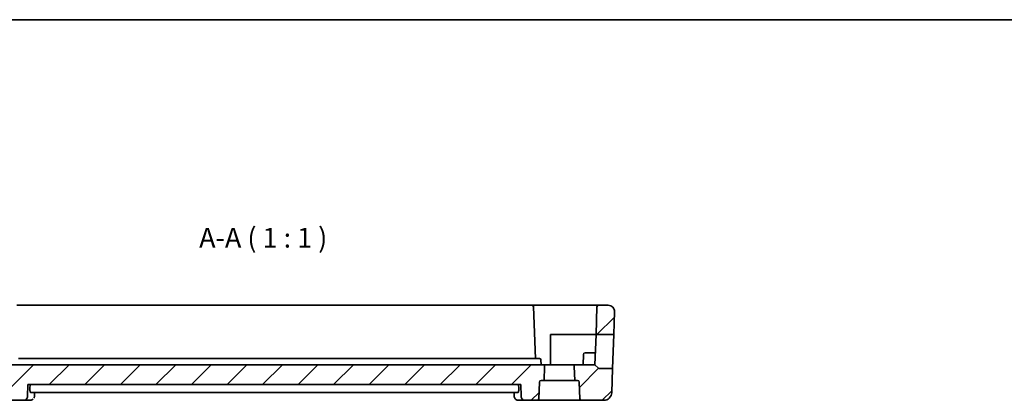
# Model space of a CAD drawing. Units: millimetres. Extents: x 14 to 2205, y 8 to 430.
# Drawn here: x 1882 to 2006, y 241 to 289 of the extents above; entities that cross this region are included whole.
import ezdxf

# ---------------------------------------------------------------- set-up
doc = ezdxf.new("R2010")
doc.units = ezdxf.units.MM
for name, color, linetype, lineweight in [('Border (ISO)', 7, 'Continuous', 35), ('Symbol (ISO)', 7, 'Continuous', 18), ('Visible (ISO)', 7, 'Continuous', 35)]:
    doc.layers.add(name, color=color, linetype=linetype, lineweight=lineweight)
doc.layers.add('Hatch (ISO)', color=1, linetype='Continuous', lineweight=18, true_color=0xff0000)
doc.styles.add('Note Text (TK)', font='MS PGothic.ttf')

# ---------------------------------------------------------------- blocks, each defined once
blk = doc.blocks.new('図面枠 tk図枠')
at = {"layer": 'Border (ISO)'}
blk.add_line((14.5, 289), (405.5, 289), dxfattribs=at)

msp = doc.modelspace()

# ---------------------------------------------------------------- hatches: boundary and pattern name
at = {"layer": 'Hatch (ISO)'}
h = msp.add_hatch(dxfattribs=at)
h.set_pattern_fill('ANSI31', color=256, scale=25.4, style=0)
h.set_pattern_definition([(45, (1799.5, 6e-14), (-2.245064, 2.245064), [])])
edge = h.paths.add_edge_path()
edge.add_ellipse((1871.5165, 252.1131), major_axis=(-0.7995, -0.0279), ratio=1, start_angle=268, end_angle=360)
edge.add_line((1870.717, 252.0852), (1870.8173, 249.2131))
edge.add_line((1870.8173, 249.2131), (1873.0554, 249.2131))
edge.add_line((1873.0554, 249.2131), (1872.9329, 252.7201))
edge.add_ellipse((1872.733, 252.7131), major_axis=(0.1999, 0.007), ratio=1, start_angle=0, end_angle=88)
edge.add_line((1872.733, 252.9131), (1871.5165, 252.9131))
edge = h.paths.add_edge_path()
edge.add_ellipse((1951.9966, 243.2131), major_axis=(0, 0.2), ratio=1, start_angle=272.5, end_angle=360)
edge.add_line((1951.9966, 243.4131), (1951.6254, 243.4131))
edge.add_line((1951.6254, 243.4131), (1951.5472, 245.2044))
edge.add_ellipse((1951.747, 245.2131), major_axis=(0, 0.2), ratio=1, start_angle=0, end_angle=92.5, ccw=False)
edge.add_line((1951.747, 245.4131), (1954.1881, 245.4131))
edge.add_line((1954.1881, 245.4131), (1954.6295, 244.9717))
edge.add_ellipse((1954.7709, 245.1131), major_axis=(-0.1414, -0.1414), ratio=1, start_angle=0, end_angle=45)
edge.add_line((1954.7709, 244.9131), (1956.4087, 244.9131))
edge.add_line((1956.4087, 244.9131), (1956.3027, 241.8782))
edge.add_ellipse((1955.3033, 241.9131), major_axis=(0.9994, -0.0349), ratio=1, start_angle=272, end_angle=360, ccw=False)
edge.add_line((1955.3033, 240.9131), (1952.4887, 240.9131))
edge.add_ellipse((1952.4887, 241.1131), major_axis=(-0.1998, -0.0087), ratio=1, start_angle=0, end_angle=87.5, ccw=False)
edge.add_line((1952.2889, 241.1044), (1952.1964, 243.2218))
edge = h.paths.add_edge_path()
edge.add_ellipse((1875.3795, 243.2131), major_axis=(-0.1998, 0.0087), ratio=1, start_angle=272.5, end_angle=360)
edge.add_line((1875.1797, 243.2218), (1875.0873, 241.1044))
edge.add_ellipse((1874.8874, 241.1131), major_axis=(0, -0.2), ratio=1, start_angle=0, end_angle=87.5, ccw=False)
edge.add_line((1874.8874, 240.9131), (1872.0728, 240.9131))
edge.add_ellipse((1872.0728, 241.9131), major_axis=(-0.9994, -0.0349), ratio=1, start_angle=0, end_angle=88, ccw=False)
edge.add_line((1871.0734, 241.8782), (1870.9674, 244.9131))
edge.add_line((1870.9674, 244.9131), (1872.6052, 244.9131))
edge.add_ellipse((1872.6052, 245.1131), major_axis=(0.1414, -0.1414), ratio=1, start_angle=315, end_angle=360)
edge.add_line((1872.7466, 244.9717), (1873.1881, 245.4131))
edge.add_line((1873.1881, 245.4131), (1875.6291, 245.4131))
edge.add_ellipse((1875.6291, 245.2131), major_axis=(0.1998, -0.0087), ratio=1, start_angle=0, end_angle=92.5, ccw=False)
edge.add_line((1875.8289, 245.2044), (1875.7507, 243.4131))
edge.add_line((1875.7507, 243.4131), (1875.3795, 243.4131))
edge = h.paths.add_edge_path()
edge.add_line((1947.6291, 245.4131), (1879.747, 245.4131))
edge.add_ellipse((1879.747, 245.2131), major_axis=(0, 0.2), ratio=1, start_angle=0, end_angle=92.5)
edge.add_line((1879.5472, 245.2044), (1879.6254, 243.4131))
edge.add_line((1879.6254, 243.4131), (1879.9966, 243.4131))
edge.add_ellipse((1879.9966, 243.2131), major_axis=(0, 0.2), ratio=1, start_angle=272.5, end_angle=360, ccw=False)
edge.add_line((1880.1964, 243.2218), (1880.2889, 241.1044))
edge.add_ellipse((1880.4887, 241.1131), major_axis=(-0.1998, -0.0087), ratio=1, start_angle=0, end_angle=87.5)
edge.add_line((1880.4887, 240.9131), (1882.0099, 240.9131))
edge.add_spline(control_points=[(1882.0099, 240.9131), (1882.0727, 240.9131), (1882.1466, 240.9276), (1882.2622, 240.9752), (1882.3246, 241.0165), (1882.4128, 241.104), (1882.4543, 241.1655), (1882.4996, 241.274), (1882.514, 241.3383), (1882.516, 241.3956)], knot_values=[0.07451698, 0.07451698, 0.07451698, 0.07451698, 0.09334109, 0.09334109, 0.11204537, 0.11204537, 0.13060328, 0.13060328, 0.14732128, 0.14732128, 0.14732128, 0.14732128], degree=3, periodic=0)
edge.add_line((1882.516, 241.3956), (1882.5697, 242.9131))
edge.add_line((1882.5697, 242.9131), (1944.8064, 242.9131))
edge.add_line((1944.8064, 242.9131), (1944.8601, 241.3956))
edge.add_spline(control_points=[(1944.8601, 241.3956), (1944.8621, 241.3383), (1944.8765, 241.274), (1944.9218, 241.1655), (1944.9633, 241.104), (1945.0515, 241.0165), (1945.1139, 240.9752), (1945.2296, 240.9276), (1945.3034, 240.9131), (1945.3662, 240.9131)], knot_values=[0.1507584, 0.1507584, 0.1507584, 0.1507584, 0.1674764, 0.1674764, 0.18603431, 0.18603431, 0.20473859, 0.20473859, 0.2235627, 0.2235627, 0.2235627, 0.2235627], degree=3, periodic=0)
edge.add_line((1945.3662, 240.9131), (1946.8874, 240.9131))
edge.add_ellipse((1946.8874, 241.1131), major_axis=(0, -0.2), ratio=1, start_angle=0, end_angle=87.5)
edge.add_line((1947.0873, 241.1044), (1947.1797, 243.2218))
edge.add_ellipse((1947.3795, 243.2131), major_axis=(-0.1998, 0.0087), ratio=1, start_angle=272.5, end_angle=360, ccw=False)
edge.add_line((1947.3795, 243.4131), (1947.7507, 243.4131))
edge.add_line((1947.7507, 243.4131), (1947.8289, 245.2044))
edge.add_ellipse((1947.6291, 245.2131), major_axis=(0.1998, -0.0087), ratio=1, start_angle=0, end_angle=92.5)
edge = h.paths.add_edge_path()
edge.add_line((1954.3208, 249.2131), (1956.5588, 249.2131))
edge.add_line((1956.5588, 249.2131), (1956.6591, 252.0852))
edge.add_ellipse((1955.8596, 252.1131), major_axis=(0.7995, -0.0279), ratio=1, start_angle=0, end_angle=92)
edge.add_line((1955.8596, 252.9131), (1954.6431, 252.9131))
edge.add_ellipse((1954.6431, 252.7131), major_axis=(-0.1999, 0.007), ratio=1, start_angle=272, end_angle=360)
edge.add_line((1954.4432, 252.7201), (1954.3208, 249.2131))

# ---------------------------------------------------------------- linework, layer by layer
at = {"layer": 'Visible (ISO)'}
for p, q in [((1946.233, 252.9131), (1881.1431, 252.9131)), ((1949.6881, 252.9131), (1946.233, 252.9131)), ((1946.6601, 246.2131), (1946.4329, 252.7201)), ((1954.6431, 252.9131), (1949.6881, 252.9131)), ((1954.4432, 252.7201), (1954.3208, 249.2131)), ((1955.8596, 252.9131), (1954.6431, 252.9131)), ((1956.6591, 252.0852), (1956.5588, 249.2131)), ((1948.5881, 245.4131), (1948.5881, 249.2131)), ((1948.5881, 249.2131), (1949.6881, 249.2131)), ((1949.6881, 249.2131), (1954.3208, 249.2131)), ((1954.1881, 245.4131), (1954.3208, 249.2131)), ((1954.3208, 249.2131), (1956.5588, 249.2131)), ((1956.5588, 249.2131), (1956.4087, 244.9131)), ((1952.6881, 245.4131), (1952.7337, 246.7201)), ((1952.9336, 246.9131), (1953.6881, 246.9131)), ((1954.2404, 246.9131), (1953.6881, 246.9131)), ((1947.6291, 245.4131), (1879.747, 245.4131)), ((1945.9909, 246.2131), (1881.3852, 246.2131)), ((1947.167, 246.2131), (1945.9909, 246.2131)), ((1947.3881, 245.4131), (1947.3669, 246.0201)), ((1951.747, 245.4131), (1947.6291, 245.4131)), ((1947.7507, 243.4131), (1947.8289, 245.2044)), ((1951.5472, 245.2044), (1951.6254, 243.4131)), ((1954.1881, 245.4131), (1951.747, 245.4131)), ((1954.6295, 244.9717), (1954.1881, 245.4131)), ((1956.4087, 244.9131), (1954.7709, 244.9131)), ((1956.4087, 244.9131), (1956.3027, 241.8782)), ((1882.516, 241.3956), (1882.5697, 242.9131)), ((1882.5697, 242.9131), (1944.8064, 242.9131)), ((1882.8137, 242.3956), (1882.8287, 242.9131)), ((1944.5625, 242.3956), (1944.5474, 242.9131)), ((1944.8064, 242.9131), (1944.8601, 241.3956)), ((1947.0873, 241.1044), (1947.1797, 243.2218)), ((1947.3795, 243.4131), (1947.7507, 243.4131)), ((1951.6254, 243.4131), (1947.7507, 243.4131)), ((1951.6254, 243.4131), (1951.9966, 243.4131)), ((1952.1964, 243.2218), (1952.2889, 241.1044)), ((1882.8905, 241.9131), (1944.4856, 241.9131)), ((1883.4089, 241.9131), (1883.3898, 241.4381)), ((1943.9863, 241.4381), (1943.9673, 241.9131)), ((1880.4887, 240.9131), (1882.0099, 240.9131)), ((1882.0099, 240.9131), (1882.8531, 240.9131)), ((1944.523, 240.9131), (1945.3662, 240.9131)), ((1945.3662, 240.9131), (1946.8874, 240.9131)), ((1946.8874, 240.9131), (1952.4887, 240.9131)), ((1952.4887, 240.9131), (1955.3033, 240.9131))]:
    msp.add_line(p, q, dxfattribs=at)
for centre, radius, start, end in [((1946.233, 252.7131), 0.2, 2, 90), ((1954.6431, 252.7131), 0.2, 90, 178), ((1955.8596, 252.1131), 0.8, 358, 90), ((1952.9336, 246.7131), 0.2, 90, 178), ((1947.167, 246.0131), 0.2, 2, 90), ((1947.6291, 245.2131), 0.2, 357.5, 90), ((1951.747, 245.2131), 0.2, 90, 182.5), ((1954.7709, 245.1131), 0.2, 225, 270), ((1947.3795, 243.2131), 0.2, 90, 177.5), ((1951.9966, 243.2131), 0.2, 2.5, 90), ((1955.3033, 241.9131), 1, 270, 358), ((1946.8874, 241.1131), 0.2, 270, 357.5), ((1952.4887, 241.1131), 0.2, 182.5, 270)]:
    msp.add_arc(centre, radius, start, end, dxfattribs=at)
msp.add_ellipse((1882.8768, 241.4236), major_axis=(0.3315, -0.3743), ratio=0.95394967, start_param=0.00350776, end_param=0.01039248, dxfattribs=at)
for points, knots in [([(1882.0099, 240.9131), (1882.0727, 240.9131), (1882.1466, 240.9276), (1882.2622, 240.9752), (1882.3246, 241.0165), (1882.4128, 241.104), (1882.4543, 241.1655), (1882.4996, 241.274), (1882.514, 241.3383), (1882.516, 241.3956)], [0.0745169774, 0.0745169774, 0.0745169774, 0.0745169774, 0.0933410888, 0.0933410888, 0.112045372, 0.112045372, 0.1306032817, 0.1306032817, 0.1473212762, 0.1473212762, 0.1473212762, 0.1473212762]), ([(1882.8905, 241.9131), (1882.8787, 241.9131), (1882.8666, 241.9251), (1882.8452, 241.9747), (1882.836, 242.0129), (1882.8224, 242.1012), (1882.8172, 242.1571), (1882.8122, 242.2754), (1882.8119, 242.337), (1882.8137, 242.3956)], [-0.0755660205, -0.0755660205, -0.0755660205, -0.0755660205, -0.0568297929, -0.0568297929, -0.0377589286, -0.0377589286, -0.0188794643, -0.0188794643, -0.0014228334, -0.0014228334, -0.0014228334, -0.0014228334]), ([(1883.3899, 241.4381), (1883.388, 241.3905), (1883.379, 241.3413), (1883.3506, 241.2565), (1883.3333, 241.2196), (1883.3124, 241.1849)], [0, 0, 0, 0, 0.0153265137, 0.0153265137, 0.0277133215, 0.0277133215, 0.0277133215, 0.0277133215]), ([(1944.1667, 241.0505), (1944.1233, 241.089), (1944.0861, 241.1354), (1944.0287, 241.2369), (1944.008, 241.2933), (1943.9907, 241.3793), (1943.9873, 241.4091), (1943.9861, 241.4384)], [0.0000243346, 0.0000243346, 0.0000243346, 0.0000243346, 0.0178619167, 0.0178619167, 0.0358581602, 0.0358581602, 0.0452448005, 0.0452448005, 0.0452448005, 0.0452448005]), ([(1944.5625, 242.3956), (1944.5642, 242.337), (1944.564, 242.2754), (1944.5589, 242.1571), (1944.5537, 242.1012), (1944.5402, 242.0129), (1944.5309, 241.9747), (1944.5095, 241.9251), (1944.4974, 241.9131), (1944.4856, 241.9131)], [-0.3027774996, -0.3027774996, -0.3027774996, -0.3027774996, -0.2853208687, -0.2853208687, -0.2664414044, -0.2664414044, -0.2473705401, -0.2473705401, -0.2286343125, -0.2286343125, -0.2286343125, -0.2286343125]), ([(1944.8601, 241.3956), (1944.8621, 241.3383), (1944.8765, 241.274), (1944.9218, 241.1655), (1944.9633, 241.104), (1945.0515, 241.0165), (1945.1139, 240.9752), (1945.2296, 240.9276), (1945.3034, 240.9131), (1945.3662, 240.9131)], [0.1507584031, 0.1507584031, 0.1507584031, 0.1507584031, 0.1674763976, 0.1674763976, 0.1860343073, 0.1860343073, 0.2047385904, 0.2047385904, 0.2235627018, 0.2235627018, 0.2235627018, 0.2235627018]), ([(1883.2094, 241.0505), (1883.1685, 241.0142), (1883.1202, 240.9827), (1883.0172, 240.9367), (1882.9612, 240.9215), (1882.8879, 240.914), (1882.8705, 240.9131), (1882.8531, 240.9131)], [0, 0, 0, 0, 0.0174855707, 0.0174855707, 0.034860845, 0.034860845, 0.0402151243, 0.0402151243, 0.0402151243, 0.0402151243]), ([(1944.523, 240.9131), (1944.467, 240.9131), (1944.4101, 240.9226), (1944.3029, 240.9584), (1944.2514, 240.9854), (1944.1927, 241.0285), (1944.1794, 241.0393), (1944.1667, 241.0505)], [0, 0, 0, 0, 0.0172886734, 0.0172886734, 0.0348060574, 0.0348060574, 0.0402154718, 0.0402154718, 0.0402154718, 0.0402154718])]:
    msp.add_open_spline(points, degree=3, knots=knots, dxfattribs=at)
msp.add_open_spline([(1883.39, 241.4381), (1883.39, 241.4381), (1883.39, 241.438), (1883.39, 241.438)], degree=3, dxfattribs=at)

# ---------------------------------------------------------------- block references
msp.add_blockref('図面枠 tk図枠', (1799.5, 0))

# ---------------------------------------------------------------- texts
at = {"layer": 'Symbol (ISO)', "color": 7, "insert": (1904.1893, 259.4215), "char_height": 2.5, "attachment_point": 7, "style": 'Note Text (TK)'}
msp.add_mtext('A-A ( 1 : 1 )', dxfattribs=at)

doc.saveas('drawing.dxf')
